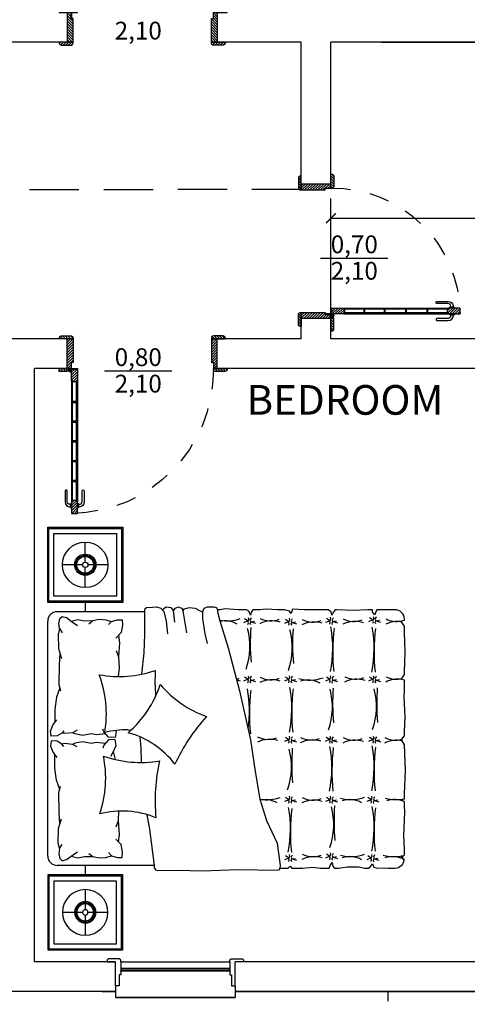
# Model space of a CAD drawing. Units: millimetres. Extents: x 147.9 to 219.2, y 2982.7 to 2998.7.
# Drawn here: x 189.6 to 191.8, y 2985.2 to 2990.2 of the extents above; entities that cross this region are included whole.
import ezdxf

# ---------------------------------------------------------------- set-up
doc = ezdxf.new("R2010")
doc.units = ezdxf.units.MM
doc.header["$LTSCALE"] = 0.5
doc.header["$PDMODE"] = 32
doc.linetypes.add('DASHED', pattern=[0.75, 0.5, -0.25])
doc.linetypes.add('DOT2', pattern=[0.125, 0, -0.125])
doc.layers.get('0').update_dxf_attribs({"color": 6})
for name, color, linetype in [('cota', 1, 'Continuous'), ('Esquadrias', 2, 'Continuous'), ('Lay-out', 1, 'Continuous'), ('Projeção', 30, 'DASHED'), ('Textos', 7, 'Continuous')]:
    doc.layers.add(name, color=color, linetype=linetype)
doc.styles.add('Arial', font='arial.ttf')
doc.styles.add('Romans', font='romans.shx')
doc.dimstyles.new('D50', dxfattribs={"dimtxt": 0.12, "dimasz": 0.1, "dimexe": 0.1, "dimexo": 0.1, "dimgap": 0.09, "dimtad": 1, "dimzin": 0, "dimdsep": 46, "dimtxsty": 'Romans', "dimblk": 'ARCHTICK', "dimcen": 0.09, "dimclre": 1, "dimclrt": 2, "dimadec": 0, "dimazin": 0, "dimtfac": 1, "dimtix": 1, "dimtofl": 0, "dimtmove": 0, "dimatfit": 3, "dimldrblk": 'ARCHTICK', "dimfxl": 0, "dimtolj": 1, "dimtzin": 0, "dimarcsym": 0})

# ---------------------------------------------------------------- blocks, each defined once
blk = doc.blocks.new('A$C21D279A7')
h = blk.add_hatch()
h.set_pattern_fill('ANSI31', color=8, scale=0.3, angle=90, style=0)
h.paths.add_polyline_path([(4.8, 74.81), (4.8, 74.31), (2.8, 74.31), (2.8, 74.81), (2.3, 74.81), (2.3, 80.81), (5.3, 80.81), (5.3, 74.81)])
h = blk.add_hatch()
h.set_pattern_fill('ANSI31', color=8, scale=0.3, angle=90, style=0)
h.paths.add_polyline_path([(4.8, 13.8), (4.8, 14.3), (2.8, 14.3), (2.8, 13.8), (2.3, 13.8), (2.3, 7.8), (5.3, 7.8), (5.3, 13.8)])
h = blk.add_hatch()
h.set_pattern_fill('ANSI31', color=8, scale=0.3, style=0)
edge = h.paths.add_edge_path()
edge.add_line((0.71, 7.5), (0.71, 8))
edge.add_arc((-0.29, 8), 1, 0.0115, 89.9902)
edge.add_line((-0.29, 9), (-4, 9))
edge.add_line((-4, 9), (-4, 7.5))
edge.add_line((-4, 7.5), (0.71, 7.5))
h = blk.add_hatch()
h.set_pattern_fill('ANSI31', color=8, scale=0.3, angle=90, style=0)
h.paths.add_polyline_path([(3, -7.5), (3, 4.5), (2, 4.5), (2, 7.5), (0, 7.5), (0, -7.5)])
h = blk.add_hatch()
h.set_pattern_fill('ANSI31', color=8, scale=0.3, angle=90, style=0)
h.paths.add_polyline_path([(73, -7.5), (73, 4.5), (74, 4.5), (74, 7.5), (76, 7.5), (76, -7.5)])
h = blk.add_hatch()
h.set_pattern_fill('ANSI31', color=8, scale=0.3, style=0)
edge = h.paths.add_edge_path()
edge.add_line((74, 7.5), (81, 7.5))
edge.add_line((81, 7.5), (81, 8))
edge.add_arc((80, 8), 1, 0.0195, 89.935)
edge.add_line((80, 9), (75, 9))
edge.add_arc((75, 8), 1, 90.0098, 179.9885)
edge.add_line((74, 8), (74, 7.5))
h = blk.add_hatch()
h.set_pattern_fill('ANSI31', color=8, scale=0.3, style=0)
edge = h.paths.add_edge_path()
edge.add_line((3, -7.5), (-4, -7.5))
edge.add_line((-4, -7.5), (-4, -8))
edge.add_arc((-3, -8), 1, 180.0179, 269.9746)
edge.add_line((-3, -9), (2, -9))
edge.add_arc((2, -8), 0.999, 270.026, 360.1061)
edge.add_line((3, -8), (3, -7.5))
h = blk.add_hatch()
h.set_pattern_fill('ANSI31', color=8, scale=0.3, style=0)
edge = h.paths.add_edge_path()
edge.add_line((73, -7.5), (80, -7.5))
edge.add_line((80, -7.5), (80, -8))
edge.add_arc((79, -8), 1, 270.0254, 359.9821, ccw=False)
edge.add_line((79, -9), (74, -9))
edge.add_arc((74, -8), 0.999, 179.8939, 269.974, ccw=False)
edge.add_line((73, -8), (73, -7.5))
for points in [[(4.8, 74.81), (4.8, 74.31), (2.8, 74.31), (2.8, 74.81), (2.3, 74.81), (2.3, 80.81), (5.3, 80.81), (5.3, 74.81), (4.8, 74.81)], [(2.3, 74.81), (2.8, 74.81), (2.8, 13.8), (2.3, 13.8)], [(5.3, 74.81), (4.8, 74.81), (4.8, 13.8), (5.3, 13.8)], [(4.8, 13.8), (4.8, 14.3), (2.8, 14.3), (2.8, 13.8), (2.3, 13.8), (2.3, 7.8), (5.3, 7.8), (5.3, 13.8), (4.8, 13.8)], [(3, -7.5), (3, 4.5), (2, 4.5), (2, 7.5), (0, 7.5), (0, -7.5)], [(73, -7.5), (73, 4.5), (74, 4.5), (74, 7.5), (76, 7.5), (76, -7.5)]]:
    blk.add_lwpolyline(points, close=True)
at = {"color": 30}
for points in [[(1.5, 77.61), (1.8, 77.61), (1.8, 76.19), (1.5, 76.19, 0.444341), (0, 74.9), (0, 69.3, -0.941879), (-1, 69.3), (-1, 74.9, -0.397084)], [(2.3, 78.11), (2.3, 75.69, -0.414214), (1.8, 76.19), (1.8, 77.61, -0.414343)], [(5.3, 78.11), (5.3, 75.69, 0.414214), (5.8, 76.19), (5.8, 77.61, 0.414343)], [(6.1, 77.61), (5.8, 77.61), (5.8, 76.19), (6.1, 76.19, -0.444341), (7.6, 74.9), (7.6, 69.3, 0.941879), (8.6, 69.3), (8.6, 74.9, 0.397084)]]:
    blk.add_lwpolyline(points, format="xyb", close=True, dxfattribs=at)
for points in [[(2.8, 64.62), (4.8, 64.62), (4.8, 64.12), (2.8, 64.12)], [(2.8, 54.62), (4.8, 54.62), (4.8, 54.12), (2.8, 54.12)], [(2.8, 44.62), (4.8, 44.62), (4.8, 44.12), (2.8, 44.12)], [(2.8, 34.62), (4.8, 34.62), (4.8, 34.12), (2.8, 34.12)], [(2.8, 24.62), (4.8, 24.62), (4.8, 24.12), (2.8, 24.12)]]:
    blk.add_lwpolyline(points, close=True, dxfattribs=at)
for points in [[(0.71, 7.5), (0.71, 8, 0.414105), (-0.29, 9), (-4, 9), (-4, 7.5)], [(74, 7.5), (81, 7.5), (81, 8, 0.413782), (80, 9), (75, 9, 0.414105), (74, 8)], [(3, -7.5), (-4, -7.5), (-4, -8, 0.413992), (-3, -9), (2, -9, 0.414623), (3, -8)], [(73, -7.5), (80, -7.5), (80, -8, -0.413992), (79, -9), (74, -9, -0.414623), (73, -8)]]:
    blk.add_lwpolyline(points, format="xyb", close=True)
for points in [[(2.3, 8.31), (2.3, 4.5), (2, 4.5), (2, 7.68)], [(2.3, 7.5), (5.3, 7.5), (5.3, 7.8), (2.3, 7.8)]]:
    blk.add_lwpolyline(points, dxfattribs=at)
for radius in [0.805, 0.372]:
    blk.add_circle((1.49, 8.31), radius, dxfattribs=at)
at = {"color": 30, "linetype": 'DOT2'}
blk.add_arc((1.49, 8.31), 72.51, 359.7589, 89.3637, dxfattribs=at)
blk = doc.blocks.new('A$C31A30891')
h = blk.add_hatch()
h.set_pattern_fill('ANSI31', color=8, scale=0.3, style=0)
h.paths.add_polyline_path([(5.3, 72.7, 0.011636), (2.3, 72.81), (2.3, 66.81), (2.8, 66.81), (2.8, 66.31), (4.8, 66.31), (4.8, 66.81), (5.3, 66.81)])
h = blk.add_hatch()
h.set_pattern_fill('ANSI31', color=8, scale=0.3, style=0)
h.paths.add_polyline_path([(5.3, 13.8), (4.8, 13.8), (4.8, 14.3), (2.8, 14.3), (2.8, 13.8), (2.3, 13.8), (2.3, 7.8), (5.3, 7.8)])
h = blk.add_hatch()
h.set_pattern_fill('ANSI31', color=8, scale=0.3, angle=90, style=0)
h.paths.add_polyline_path([(0.71, 7.5), (0.71, 8, 0.414105), (-0.29, 9), (-5.29, 9, 0.413782), (-6.29, 8), (-6.29, 7.5)])
h = blk.add_hatch()
h.set_pattern_fill('ANSI31', color=8, scale=0.3, style=0)
h.paths.add_polyline_path([(3, 4.5), (2, 4.5), (2, 7.5), (0, 7.5), (0, -7.5), (3, -7.5)])
h = blk.add_hatch()
h.set_pattern_fill('ANSI31', color=8, scale=0.3, style=0)
h.paths.add_polyline_path([(68, 7.5), (66, 7.5), (66, 4.5), (65, 4.5), (65, -7.5), (68, -7.5)])
h = blk.add_hatch()
h.set_pattern_fill('ANSI31', color=8, scale=0.3, angle=90, style=0)
h.paths.add_polyline_path([(72, 9), (67, 9, 0.414105), (66, 8), (66, 7.5), (68, 7.5), (73, 7.5), (73, 8, 0.413782)])
h = blk.add_hatch()
h.set_pattern_fill('ANSI31', color=8, scale=0.3, angle=90, style=0)
h.paths.add_polyline_path([(2, -9, 0.413539), (3, -8), (3, -7.5), (-4, -7.5), (-4, -8, 0.413992), (-3, -9)])
h = blk.add_hatch()
h.set_pattern_fill('ANSI31', color=8, scale=0.3, angle=90, style=0)
h.paths.add_polyline_path([(65, -7.5), (65, -8, 0.413539), (66, -9), (71, -9, 0.413992), (72, -8), (72, -7.5)])
at = {"color": 30}
for points in [[(2.3, 69.98), (2.3, 67.56, -0.414214), (1.8, 68.06), (1.8, 69.48, -0.414343)], [(5.3, 69.98), (5.3, 67.56, 0.414214), (5.8, 68.06), (5.8, 69.48, 0.414343)], [(1.5, 69.48), (1.8, 69.48), (1.8, 68.06), (1.5, 68.06, 0.444341), (0, 66.77), (0, 61.16, -0.941879), (-1, 61.16), (-1, 66.77, -0.397084)], [(6.1, 69.48), (5.8, 69.48), (5.8, 68.06), (6.1, 68.06, -0.444341), (7.6, 66.77), (7.6, 61.16, 0.941879), (8.6, 61.16), (8.6, 66.77, 0.397084)]]:
    blk.add_lwpolyline(points, format="xyb", close=True, dxfattribs=at)
for points in [[(4.8, 66.81), (4.8, 66.31), (2.8, 66.31), (2.8, 66.81), (2.3, 66.81), (2.3, 72.81), (5.3, 72.81), (5.3, 66.81), (4.8, 66.81)], [(2.3, 66.81), (2.8, 66.81), (2.8, 13.8), (2.3, 13.8)], [(5.3, 66.81), (4.8, 66.81), (4.8, 13.8), (5.3, 13.8)], [(4.8, 13.8), (4.8, 14.3), (2.8, 14.3), (2.8, 13.8), (2.3, 13.8), (2.3, 7.8), (5.3, 7.8), (5.3, 13.8), (4.8, 13.8)], [(3, -7.5), (3, 4.5), (2, 4.5), (2, 7.5), (0, 7.5), (0, -7.5)], [(65, -7.5), (65, 4.5), (66, 4.5), (66, 7.5), (68, 7.5), (68, -7.5)]]:
    blk.add_lwpolyline(points, close=True)
for points in [[(2.8, 56.46), (4.8, 56.46), (4.8, 55.96), (2.8, 55.96)], [(2.8, 45.69), (4.8, 45.69), (4.8, 45.19), (2.8, 45.19)], [(2.8, 34.92), (4.8, 34.92), (4.8, 34.42), (2.8, 34.42)], [(2.8, 24.65), (4.8, 24.65), (4.8, 24.15), (2.8, 24.15)]]:
    blk.add_lwpolyline(points, close=True, dxfattribs=at)
for points in [[(0.71, 7.5), (-6.29, 7.5), (-6.29, 8, -0.413782), (-5.29, 9), (-0.29, 9, -0.414105), (0.71, 8)], [(66, 7.5), (73, 7.5), (73, 8, 0.413782), (72, 9), (67, 9, 0.414105), (66, 8)], [(3, -7.5), (-4, -7.5), (-4, -8, 0.413992), (-3, -9), (2, -9, 0.414623), (3, -8)], [(65, -7.5), (72, -7.5), (72, -8, -0.413992), (71, -9), (66, -9, -0.414623), (65, -8)]]:
    blk.add_lwpolyline(points, format="xyb", close=True)
for points in [[(2.3, 8.31), (2.3, 4.5), (2, 4.5), (2, 7.68)], [(2.3, 7.5), (5.3, 7.5), (5.3, 7.8), (2.3, 7.8)]]:
    blk.add_lwpolyline(points, dxfattribs=at)
for radius in [0.805, 0.372]:
    blk.add_circle((1.49, 8.31), radius, dxfattribs=at)
at = {"color": 30, "linetype": 'DOT2'}
blk.add_arc((1.49, 8.31), 64.51, 359.2848, 89.2847, dxfattribs=at)
blk = doc.blocks.new('A$C55AE7515')
for p, q in [((20, 45.68), (20, 52.12)), ((20, 41.41), (20, 44.48)), ((7.88, 40), (14.32, 40)), ((15.52, 40), (18.59, 40)), ((20, 35.52), (20, 38.59)), ((21.41, 40), (24.48, 40)), ((25.68, 40), (32.12, 40)), ((20, 27.88), (20, 34.32))]:
    blk.add_line(p, q)
blk.add_lwpolyline([(40, 60), (40, 20), (0, 20), (0, 60)], close=True)
at = {"color": 30}
for points in [[(39.33, 59.33), (39.33, 20.67), (0.67, 20.67), (0.67, 59.33)], [(36.67, 56.67), (36.67, 23.33), (3.33, 23.33), (3.33, 56.67)]]:
    blk.add_lwpolyline(points, close=True, dxfattribs=at)
for radius in [12.12, 5.68, 5.08, 4.48, 1.41]:
    blk.add_circle((20, 40), radius)
blk = doc.blocks.new('_ArchTick')
at = {"color": 0, "linetype": 'ByBlock', "const_width": 0.15}
blk.add_lwpolyline([(-0.5, -0.5), (0.5, 0.5)], dxfattribs=at)
blk = doc.blocks.new('*D85')
at = {"layer": 'cota', "color": 1, "ltscale": 0.01, "transparency": 16777216}
for p, q in [((191.1421, 2988.693), (191.1421, 2989.3028)), ((194.7421, 2988.903), (194.7421, 2989.3028))]:
    blk.add_line(p, q, dxfattribs=at)
at = {"layer": 'cota', "color": 0, "ltscale": 0.01, "transparency": 16777216}
blk.add_line((191.1421, 2989.2028), (194.7421, 2989.2028), dxfattribs=at)
at = {"layer": 'Defpoints', "color": 0, "ltscale": 0.01, "transparency": 16777216}
for p in [(194.7421, 2989.2028), (194.7421, 2988.803), (191.1421, 2988.593)]:
    blk.add_point(p, dxfattribs=at)
at = {"layer": 'cota', "color": 0, "ltscale": 0.01, "transparency": 16777216, "xscale": 0.05, "yscale": 0.05, "zscale": 0.05, "rotation": 180}
blk.add_blockref('_ArchTick', (191.1421, 2989.2028), dxfattribs=at)
at = {"layer": 'cota', "color": 0, "ltscale": 0.01, "transparency": 16777216, "xscale": 0.05, "yscale": 0.05, "zscale": 0.05}
blk.add_blockref('_ArchTick', (194.7421, 2989.2028), dxfattribs=at)
at = {"layer": 'cota', "color": 2, "ltscale": 0.01, "transparency": 16777216, "insert": (192.9421, 2989.3328), "char_height": 0.08, "attachment_point": 5, "style": 'Romans'}
blk.add_mtext('\\A1;3.60', dxfattribs=at)

msp = doc.modelspace()

# ---------------------------------------------------------------- linework, layer by layer
for p, q in [((189.837, 2990.093), (189.4921, 2990.093)), ((190.9921, 2990.093), (190.537, 2990.093)), ((190.9921, 2989.3456), (190.9921, 2990.093)), ((194.7421, 2990.093), (191.1421, 2990.093)), ((191.1421, 2989.3556), (191.1421, 2990.093)), ((191.3981, 2990.093), (194.7421, 2990.093)), ((190.9921, 2988.593), (190.9921, 2988.7256)), ((191.1421, 2988.593), (191.1421, 2988.7486)), ((189.837, 2988.593), (189.4921, 2988.593)), ((190.9921, 2988.593), (190.537, 2988.593)), ((194.1006, 2988.593), (191.1421, 2988.593)), ((189.6421, 2985.443), (189.6421, 2988.443)), ((189.827, 2988.443), (189.6421, 2988.443)), ((193.9421, 2988.443), (190.547, 2988.443)), ((190.0511, 2985.443), (189.6421, 2985.443)), ((193.3421, 2985.443), (190.6581, 2985.443)), ((190.0511, 2985.322), (190.0511, 2985.293)), ((190.6581, 2985.322), (190.6581, 2985.293)), ((190.0511, 2985.293), (189.4921, 2985.293)), ((189.984, 2985.293), (190.0511, 2985.293)), ((190.0511, 2985.293), (190.0511, 2985.263)), ((192.0558, 2985.293), (190.6581, 2985.293)), ((190.6581, 2985.293), (190.6581, 2985.263)), ((190.6581, 2985.293), (192.0558, 2985.293)), ((190.6581, 2985.263), (190.0511, 2985.263))]:
    msp.add_line(p, q)
at = {"color": 30}
for p, q in [((190.0791, 2985.443), (190.6301, 2985.443)), ((190.0791, 2985.443), (190.6301, 2985.443)), ((190.0511, 2985.263), (190.6581, 2985.263))]:
    msp.add_line(p, q, dxfattribs=at)
at = {"color": 8}
for p, q in [((190.0791, 2985.4096), (190.0791, 2985.4067)), ((190.6301, 2985.4096), (190.0791, 2985.4096)), ((190.0791, 2985.4067), (190.6301, 2985.4067)), ((190.0791, 2985.3983), (190.6301, 2985.3983)), ((190.0791, 2985.3954), (190.0791, 2985.3983)), ((190.6301, 2985.3954), (190.0791, 2985.3954)), ((190.6301, 2985.4096), (190.6301, 2985.4067)), ((190.6301, 2985.3954), (190.6301, 2985.3983))]:
    msp.add_line(p, q, dxfattribs=at)
for points in [[(190.0791, 2985.443), (190.0791, 2985.448, 0.413539), (190.0692, 2985.458), (190.0192, 2985.458, 0.413992), (190.0092, 2985.448), (190.0092, 2985.443), (190.0511, 2985.443)], [(190.6301, 2985.443), (190.6301, 2985.448, -0.413539), (190.6401, 2985.458), (190.6901, 2985.458, -0.413992), (190.7001, 2985.448), (190.7001, 2985.443), (190.6581, 2985.443)]]:
    msp.add_lwpolyline(points, format="xyb")
for points in [[(190.0791, 2985.443), (190.0791, 2985.3775), (190.0711, 2985.3775), (190.0711, 2985.322), (190.0511, 2985.322), (190.0511, 2985.443)], [(190.6301, 2985.443), (190.6301, 2985.3775), (190.6381, 2985.3775), (190.6381, 2985.322), (190.6581, 2985.322), (190.6581, 2985.443)]]:
    msp.add_lwpolyline(points)
at = {"layer": 'Lay-out'}
for p, q in [((190.2003, 2987.2127), (189.7563, 2987.2127)), ((189.8983, 2987.2602), (189.8983, 2987.2127)), ((190.2003, 2987.2127), (190.2003, 2987.2232)), ((190.2821, 2987.2302), (190.2963, 2987.2138)), ((190.2963, 2987.2138), (190.309, 2987.1653)), ((190.3459, 2987.2173), (190.354, 2987.2312)), ((190.3529, 2987.1606), (190.3459, 2987.2173)), ((190.354, 2987.2312), (190.3702, 2987.2381)), ((190.3702, 2987.2381), (190.3899, 2987.2289)), ((190.3899, 2987.2289), (190.3945, 2987.208)), ((190.4928, 2987.2126), (190.4915, 2987.1786)), ((190.4994, 2987.2296), (190.4928, 2987.2126)), ((190.5152, 2987.236), (190.4994, 2987.2296)), ((189.7088, 2985.9777), (189.7088, 2987.1652)), ((190.309, 2987.1653), (190.3159, 2987.1017)), ((190.3945, 2987.208), (190.4106, 2987.1063)), ((190.4915, 2987.1786), (190.5046, 2987.1013)), ((190.5046, 2987.1013), (190.5151, 2987.0529)), ((190.116, 2986.6153), (190.1311, 2986.6145)), ((190.1815, 2986.5254), (190.1771, 2986.5796)), ((190.1835, 2986.4507), (190.1815, 2986.5254)), ((190.2486, 2985.9302), (189.7563, 2985.9302)), ((189.8983, 2985.9302), (189.8983, 2985.8827)), ((190.2486, 2985.9168), (190.2486, 2985.9302))]:
    msp.add_line(p, q, dxfattribs=at)
for points in [[(190.1858, 2986.8969), (190.1975, 2987.0053), (190.2003, 2987.1002), (190.2003, 2987.2127)], [(190.2003, 2987.2232), (190.2021, 2987.2287), (190.2083, 2987.2349), (190.2392, 2987.2366), (190.2587, 2987.2378)], [(190.2587, 2987.2378), (190.2821, 2987.2302)], [(190.291, 2987.2199), (190.2963, 2987.23), (190.3078, 2987.2381), (190.3321, 2987.2346), (190.3459, 2987.2173)], [(190.3925, 2987.2169), (190.4013, 2987.227), (190.4248, 2987.2335), (190.4549, 2987.2309), (190.4772, 2987.2191), (190.4928, 2987.2126)], [(190.5677, 2987.2232), (190.5666, 2987.2292), (190.5616, 2987.2328), (190.5512, 2987.2364), (190.5152, 2987.236)], [(189.7689, 2987.1281), (189.7653, 2987.1542), (189.7702, 2987.1782), (189.7813, 2987.1896), (189.8034, 2987.1831), (189.8283, 2987.166), (189.8598, 2987.1433)], [(189.8283, 2987.166), (189.8617, 2987.1744), (189.8958, 2987.1671), (189.9374, 2987.168)], [(189.9174, 2987.1519), (189.9374, 2987.168), (189.9689, 2987.1748), (190.0034, 2987.1727), (190.0323, 2987.164)], [(190.0157, 2987.1477), (190.0323, 2987.164), (190.0622, 2987.1726), (190.0864, 2987.1728), (190.0882, 2987.145), (190.0807, 2987.1074), (190.0531, 2987.0796)], [(190.7234, 2987.1841), (190.7262, 2987.1743), (190.7215, 2987.1668), (190.6998, 2987.1573)], [(190.7223, 2987.1492), (190.7245, 2987.1573), (190.7209, 2987.1672), (190.7047, 2987.1774)], [(190.7364, 2987.1471), (190.7333, 2987.1549), (190.7368, 2987.1623), (190.7561, 2987.1654)], [(190.7392, 2987.1817), (190.7336, 2987.1707), (190.7368, 2987.1623), (190.7611, 2987.1556)], [(190.9304, 2987.1802), (190.9332, 2987.1703), (190.9285, 2987.1629), (190.9068, 2987.1534)], [(190.9293, 2987.1453), (190.9314, 2987.1534), (190.9279, 2987.1632), (190.9117, 2987.1735)], [(190.9462, 2987.1777), (190.9406, 2987.1668), (190.9437, 2987.1583), (190.968, 2987.1516)], [(191.1378, 2987.1848), (191.1406, 2987.1749), (191.1359, 2987.1675), (191.1142, 2987.158)], [(191.1367, 2987.1499), (191.1388, 2987.158), (191.1353, 2987.1679), (191.1191, 2987.1781)], [(191.1508, 2987.1478), (191.1476, 2987.1555), (191.1512, 2987.1629), (191.1705, 2987.1661)], [(191.1536, 2987.1823), (191.148, 2987.1714), (191.1512, 2987.1629), (191.1755, 2987.1562)], [(191.3556, 2987.1892), (191.3584, 2987.1793), (191.3537, 2987.1719), (191.332, 2987.1624)], [(191.3545, 2987.1543), (191.3567, 2987.1624), (191.3531, 2987.1723), (191.3369, 2987.1825)], [(191.3686, 2987.1522), (191.3655, 2987.16), (191.369, 2987.1674), (191.3883, 2987.1705)], [(191.3714, 2987.1867), (191.3658, 2987.1758), (191.369, 2987.1674), (191.3933, 2987.1607)], [(189.7689, 2987.1281), (189.7619, 2987.0973), (189.7627, 2987.0263), (189.7788, 2986.9769)], [(189.7689, 2987.1281), (189.7814, 2987.1065)], [(190.9434, 2987.1432), (190.9402, 2987.1509), (190.9437, 2987.1583), (190.9631, 2987.1615)], [(190.067, 2987.0936), (190.0724, 2987.056), (190.0664, 2986.9854)], [(190.0545, 2987.0172), (190.0664, 2986.9854), (190.07, 2986.9297), (190.0662, 2986.8851)], [(189.7707, 2987.0018), (189.7664, 2986.9447), (189.7655, 2986.8444), (189.774, 2986.8127)], [(190.7234, 2986.8889), (190.7262, 2986.879), (190.7215, 2986.8716), (190.6998, 2986.8621)], [(190.7223, 2986.854), (190.7245, 2986.8621), (190.7209, 2986.8719), (190.7047, 2986.8822)], [(190.7364, 2986.8519), (190.7333, 2986.8596), (190.7368, 2986.867), (190.7561, 2986.8702)], [(190.7392, 2986.8864), (190.7336, 2986.8755), (190.7368, 2986.867), (190.7611, 2986.8603)], [(190.9304, 2986.8889), (190.9332, 2986.879), (190.9285, 2986.8716), (190.9068, 2986.8621)], [(190.9293, 2986.854), (190.9314, 2986.8621), (190.9279, 2986.8719), (190.9117, 2986.8822)], [(190.9434, 2986.8519), (190.9402, 2986.8596), (190.9437, 2986.867), (190.9631, 2986.8702)], [(190.9462, 2986.8864), (190.9406, 2986.8755), (190.9437, 2986.867), (190.968, 2986.8603)], [(191.1378, 2986.8889), (191.1406, 2986.879), (191.1359, 2986.8716), (191.1142, 2986.8621)], [(191.1367, 2986.854), (191.1388, 2986.8621), (191.1353, 2986.8719), (191.1191, 2986.8822)], [(191.1508, 2986.8519), (191.1476, 2986.8596), (191.1512, 2986.867), (191.1705, 2986.8702)], [(191.1536, 2986.8864), (191.148, 2986.8755), (191.1512, 2986.867), (191.1755, 2986.8603)], [(191.3556, 2986.8889), (191.3584, 2986.879), (191.3537, 2986.8716), (191.332, 2986.8621)], [(191.3545, 2986.854), (191.3567, 2986.8621), (191.3531, 2986.8719), (191.3369, 2986.8822)], [(191.3686, 2986.8519), (191.3655, 2986.8596), (191.369, 2986.867), (191.3883, 2986.8702)], [(191.3714, 2986.8864), (191.3658, 2986.8755), (191.369, 2986.867), (191.3933, 2986.8603)], [(189.7698, 2986.8285), (189.753, 2986.7811), (189.7442, 2986.721), (189.7458, 2986.6549)], [(189.7911, 2986.6108), (189.7801, 2986.5994), (189.7567, 2986.5852), (189.7272, 2986.5835), (189.7236, 2986.6097), (189.7359, 2986.6419), (189.7547, 2986.6667)], [(190.053, 2986.6126), (190.0556, 2986.6069), (190.0502, 2986.5761), (190.0158, 2986.5781), (189.9932, 2986.6055), (189.9871, 2986.6197)], [(189.8588, 2986.6136), (189.8338, 2986.6013), (189.7955, 2986.5967), (189.7801, 2986.5994)], [(189.9307, 2986.5959), (189.8849, 2986.5878), (189.8473, 2986.5953), (189.8338, 2986.6013)], [(190.0011, 2986.5959), (189.9542, 2986.5905), (189.9307, 2986.5959)], [(190.0277, 2986.4824), (190.0418, 2986.5058), (190.0556, 2986.5361), (190.0502, 2986.5669), (190.0158, 2986.5648), (189.9932, 2986.5375), (189.9871, 2986.5232)], [(190.9304, 2986.5835), (190.9332, 2986.5737), (190.9285, 2986.5663), (190.9068, 2986.5568)], [(190.9293, 2986.5487), (190.9314, 2986.5568), (190.9279, 2986.5666), (190.9117, 2986.5768)], [(190.9462, 2986.5811), (190.9406, 2986.5702), (190.9437, 2986.5617), (190.968, 2986.555)], [(191.1368, 2986.5835), (191.1396, 2986.5737), (191.1349, 2986.5663), (191.1132, 2986.5568)], [(191.1357, 2986.5487), (191.1378, 2986.5568), (191.1343, 2986.5666), (191.1181, 2986.5768)], [(191.1526, 2986.5811), (191.147, 2986.5702), (191.1501, 2986.5617), (191.1744, 2986.555)], [(191.3564, 2986.5835), (191.3592, 2986.5737), (191.3545, 2986.5663), (191.3328, 2986.5568)], [(191.3554, 2986.5487), (191.3575, 2986.5568), (191.354, 2986.5666), (191.3378, 2986.5768)], [(191.3723, 2986.5811), (191.3666, 2986.5702), (191.3698, 2986.5617), (191.3941, 2986.555)], [(189.7911, 2986.5321), (189.7801, 2986.5436), (189.7567, 2986.5577), (189.7272, 2986.5594), (189.7236, 2986.5332), (189.7359, 2986.5011), (189.7547, 2986.4762)], [(189.8588, 2986.5293), (189.8338, 2986.5416), (189.7955, 2986.5462), (189.7801, 2986.5436)], [(189.9307, 2986.547), (189.8849, 2986.5551), (189.8473, 2986.5477), (189.8338, 2986.5416)], [(190.0011, 2986.5471), (189.9542, 2986.5524), (189.9307, 2986.547)], [(190.9434, 2986.5465), (190.9402, 2986.5543), (190.9437, 2986.5617), (190.9631, 2986.5649)], [(191.1498, 2986.5465), (191.1466, 2986.5543), (191.1501, 2986.5617), (191.1695, 2986.5649)], [(191.3694, 2986.5465), (191.3663, 2986.5543), (191.3698, 2986.5617), (191.3892, 2986.5649)], [(189.7698, 2986.3144), (189.753, 2986.3619), (189.7442, 2986.4219), (189.7458, 2986.4881)], [(190.0526, 2986.465), (190.0418, 2986.5058)], [(189.7707, 2986.1412), (189.7664, 2986.1982), (189.7655, 2986.2986), (189.774, 2986.3303)], [(190.9304, 2986.2796), (190.9332, 2986.2698), (190.9285, 2986.2624), (190.9068, 2986.2529)], [(190.9293, 2986.2448), (190.9314, 2986.2529), (190.9279, 2986.2627), (190.9117, 2986.273)], [(190.9462, 2986.2772), (190.9406, 2986.2663), (190.9437, 2986.2578), (190.968, 2986.2511)], [(191.1378, 2986.2796), (191.1406, 2986.2698), (191.1359, 2986.2624), (191.1142, 2986.2529)], [(191.1367, 2986.2448), (191.1388, 2986.2529), (191.1353, 2986.2627), (191.1191, 2986.273)], [(191.1536, 2986.2772), (191.148, 2986.2663), (191.1512, 2986.2578), (191.1755, 2986.2511)], [(191.3468, 2986.2796), (191.3496, 2986.2698), (191.3449, 2986.2624), (191.3232, 2986.2529)], [(191.3457, 2986.2448), (191.3478, 2986.2529), (191.3443, 2986.2627), (191.3281, 2986.273)], [(191.3626, 2986.2772), (191.357, 2986.2663), (191.3602, 2986.2578), (191.3845, 2986.2511)], [(190.9434, 2986.2426), (190.9402, 2986.2504), (190.9437, 2986.2578), (190.9631, 2986.261)], [(191.1508, 2986.2426), (191.1476, 2986.2504), (191.1512, 2986.2578), (191.1705, 2986.261)], [(191.3598, 2986.2426), (191.3566, 2986.2504), (191.3602, 2986.2578), (191.3795, 2986.261)], [(190.0545, 2986.1257), (190.0664, 2986.1576), (190.0694, 2986.2048)], [(190.2486, 2985.9302), (190.2263, 2986.1128), (190.2126, 2986.1867)], [(189.7689, 2986.0149), (189.7619, 2986.0456), (189.7627, 2986.1167), (189.7788, 2986.1661)], [(190.067, 2986.0494), (190.0724, 2986.087), (190.0664, 2986.1576)], [(189.7689, 2986.0149), (189.7814, 2986.0364)], [(190.0157, 2985.9952), (190.0323, 2985.9789), (190.0622, 2985.9704), (190.0864, 2985.9701), (190.0882, 2985.9979), (190.0807, 2986.0355), (190.0531, 2986.0633)], [(189.7689, 2986.0149), (189.7653, 2985.9887), (189.7702, 2985.9648), (189.7813, 2985.9533), (189.8034, 2985.9599), (189.8283, 2985.9769), (189.8598, 2985.9996)], [(189.8283, 2985.9769), (189.8617, 2985.9686), (189.8958, 2985.9758), (189.9374, 2985.9749)], [(189.9174, 2985.991), (189.9374, 2985.9749), (189.9689, 2985.9682), (190.0034, 2985.9703), (190.0323, 2985.9789)], [(190.9304, 2985.9845), (190.9332, 2985.9746), (190.9285, 2985.9672), (190.9068, 2985.9577)], [(190.9293, 2985.9496), (190.9314, 2985.9577), (190.9279, 2985.9676), (190.9117, 2985.9778)], [(190.9462, 2985.982), (190.9406, 2985.9711), (190.9437, 2985.9627), (190.968, 2985.956)], [(191.1378, 2985.9936), (191.1406, 2985.9837), (191.1359, 2985.9763), (191.1142, 2985.9668)], [(191.1367, 2985.9587), (191.1388, 2985.9668), (191.1353, 2985.9767), (191.1191, 2985.9869)], [(191.1508, 2985.9566), (191.1476, 2985.9643), (191.1512, 2985.9717), (191.1705, 2985.9749)], [(191.1536, 2985.9911), (191.148, 2985.9802), (191.1512, 2985.9717), (191.1755, 2985.965)], [(191.3468, 2985.9852), (191.3496, 2985.9754), (191.3449, 2985.968), (191.3232, 2985.9585)], [(191.3457, 2985.9504), (191.3478, 2985.9585), (191.3443, 2985.9683), (191.3281, 2985.9786)], [(191.3626, 2985.9828), (191.357, 2985.9719), (191.3602, 2985.9634), (191.3845, 2985.9567)], [(190.9434, 2985.9475), (190.9402, 2985.9553), (190.9437, 2985.9627), (190.9631, 2985.9658)], [(191.3598, 2985.9482), (191.3566, 2985.956), (191.3602, 2985.9634), (191.3795, 2985.9666)], [(190.2486, 2985.9168), (190.2548, 2985.9075), (190.2664, 2985.9049), (190.3674, 2985.9062), (190.4929, 2985.9023), (190.6716, 2985.9088), (190.8709, 2985.9062), (190.8838, 2985.9088), (190.8838, 2985.9168)]]:
    msp.add_lwpolyline(points, dxfattribs=at)
msp.add_lwpolyline([(190.8838, 2985.9168), (190.9254, 2985.9168), (190.9357, 2985.9269), (190.9449, 2985.9168), (190.9976, 2985.9168), (191.0509, 2985.9213), (191.0892, 2985.9168), (191.1337, 2985.9168), (191.1384, 2985.9297), (191.1481, 2985.9449), (191.1509, 2985.9269), (191.16, 2985.9168), (191.1809, 2985.9168), (191.2259, 2985.9227), (191.2855, 2985.9227), (191.3127, 2985.9168), (191.3322, 2985.9168), (191.3425, 2985.9241), (191.3522, 2985.938), (191.3591, 2985.9213), (191.3717, 2985.9174), (191.4341, 2985.9158), (191.4663, 2985.9168, 0.381281), (191.5134, 2985.9589), (191.5044, 2985.9693), (191.4966, 2985.9721), (191.5056, 2985.9755), (191.5138, 2985.9828), (191.5138, 2986.0156), (191.5107, 2986.0813), (191.5162, 2986.198), (191.5138, 2986.2323), (191.5138, 2986.2525), (191.4925, 2986.2619), (191.5138, 2986.2671), (191.5138, 2986.2929), (191.519, 2986.4105), (191.5138, 2986.5402), (191.5024, 2986.5607), (191.5003, 2986.5678), (191.5138, 2986.5847), (191.5138, 2986.6055), (191.5176, 2986.6814), (191.5121, 2986.7801), (191.5138, 2986.8194), (191.5138, 2986.867), (191.5016, 2986.8703), (191.5005, 2986.8748), (191.5138, 2986.8959), (191.5138, 2986.9084), (191.5175, 2987.0088), (191.5138, 2987.1098), (191.5138, 2987.1404), (191.4969, 2987.163), (191.4963, 2987.166), (191.5138, 2987.1711), (191.5138, 2987.1757, 0.414214), (191.4663, 2987.2232), (191.3739, 2987.2232), (191.3676, 2987.2074), (191.3634, 2987.1977), (191.3523, 2987.2102), (191.3517, 2987.2232), (191.3281, 2987.2232), (191.2565, 2987.2199), (191.1726, 2987.2232), (191.1629, 2987.2232), (191.1538, 2987.2088), (191.1469, 2987.1963), (191.1427, 2987.213), (191.1288, 2987.2232), (191.1101, 2987.2232), (191.0081, 2987.2227), (190.9484, 2987.2255), (190.9442, 2987.2158), (190.9414, 2987.2033), (190.9317, 2987.2158), (190.9074, 2987.2232), (190.8725, 2987.2232), (190.8142, 2987.2256), (190.7823, 2987.2232), (190.7462, 2987.2232), (190.7392, 2987.209), (190.7351, 2987.1964), (190.7267, 2987.2159), (190.7143, 2987.2232), (190.674, 2987.2232), (190.6046, 2987.227), (190.5824, 2987.2232), (190.5677, 2987.2232), (190.5677, 2987.2127), (190.5795, 2987.1672), (190.6214, 2987.0304), (190.6799, 2986.8128), (190.7357, 2986.5644), (190.758, 2986.4053), (190.7831, 2986.2658), (190.8166, 2986.1569), (190.8695, 2986.0425), (190.8853, 2985.9302), (190.8838, 2985.9168)], format="xyb", close=True, dxfattribs=at)
for centre, radius, start, end in [((189.7563, 2987.1652), 0.0475, 90, 180), ((190.6152, 2987.3661), 0.1997, 259.5069, 289.7293), ((190.6076, 2987.0467), 0.12, 60.0061, 102.9891), ((190.8441, 2987.0268), 0.14, 72.6443, 116.1603), ((190.837, 2987.2824), 0.1158, 242.7511, 291.5194), ((191.0494, 2987.2766), 0.1158, 242.7511, 291.5194), ((191.2643, 2987.0239), 0.14, 72.6443, 116.1603), ((191.2572, 2987.2796), 0.1158, 242.7511, 291.5194), ((191.4809, 2987.0239), 0.14, 83.4506, 116.1603), ((191.4738, 2987.2796), 0.1158, 242.7511, 281.1853), ((190.388, 2987.0384), 0.3444, 340.4133, 15.151), ((191.854, 2987.0557), 1.1203, 176.0351, 185.0058), ((190.6021, 2987.0309), 0.3444, 340.4133, 15.151), ((192.0681, 2987.0482), 1.1203, 176.0351, 185.0058), ((191.0565, 2987.021), 0.14, 72.6443, 116.1603), ((190.5636, 2987.0286), 0.5877, 348.3524, 10.5874), ((192.1829, 2987.0103), 1.0318, 173.3254, 185.5842), ((190.7732, 2987.0267), 0.5877, 348.3524, 10.5874), ((192.3924, 2987.0085), 1.0318, 173.3254, 185.5842), ((190.072, 2987.4396), 0.5545, 259.3472, 289.0941), ((191.1685, 2986.8601), 0.9168, 176.5284, 184.689), ((189.4529, 2986.698), 0.5528, 350.0746, 20.841), ((190.6355, 2986.9843), 0.1158, 284.2398, 291.5194), ((190.6426, 2986.7286), 0.14, 72.6443, 80.615), ((190.8441, 2986.7286), 0.14, 72.6443, 116.1603), ((190.837, 2986.9843), 0.1158, 242.7511, 291.5194), ((191.0346, 2987.0672), 0.1997, 253.9853, 289.7293), ((191.027, 2986.7478), 0.12, 60.0061, 108.9919), ((191.2729, 2986.7319), 0.14, 72.6443, 116.1603), ((191.2658, 2986.9875), 0.1158, 242.7511, 291.5194), ((191.4809, 2986.7319), 0.14, 81.4985, 116.1603), ((191.4738, 2986.9875), 0.1158, 242.7511, 283.3336), ((189.7536, 2987.0184), 0.5528, 310.9956, 341.762), ((190.7017, 2987.2038), 0.5545, 220.2682, 250.0151), ((190.142, 2986.7146), 0.5877, 351.0364, 10.5874), ((191.7613, 2986.6963), 1.0318, 173.3254, 185.5842), ((190.3563, 2986.722), 0.5877, 348.3524, 10.5874), ((191.9756, 2986.7037), 1.0318, 173.3254, 185.5842), ((190.805, 2986.7309), 0.3444, 340.4133, 15.151), ((192.271, 2986.7482), 1.1203, 176.0351, 185.0058), ((191.0282, 2986.7329), 0.3444, 340.4133, 15.151), ((192.4941, 2986.7503), 1.1203, 176.0351, 185.0058), ((191.1876, 2986.0627), 0.9168, 137.4494, 155.5579), ((190.1037, 2986.166), 0.4494, 88.4232, 103.6724), ((189.9968, 2986.1679), 0.4494, 37.5937, 74.5934), ((190.8314, 2986.4277), 0.14, 72.6443, 116.1603), ((190.8243, 2986.6833), 0.1158, 242.7511, 291.5194), ((191.0414, 2986.6801), 0.1158, 242.7511, 291.5194), ((191.2572, 2986.6791), 0.1158, 242.7511, 291.5194), ((191.4682, 2986.6791), 0.1158, 242.7511, 286.1313), ((190.598, 2986.4281), 0.3444, 340.4133, 15.151), ((192.064, 2986.4455), 1.1203, 176.0351, 185.0058), ((191.0485, 2986.4245), 0.14, 72.6443, 116.1603), ((190.5595, 2986.4242), 0.5877, 348.3524, 10.5874), ((192.1788, 2986.406), 1.0318, 173.3254, 185.5842), ((191.2643, 2986.4234), 0.14, 72.6443, 116.1603), ((190.7732, 2986.4265), 0.5877, 348.3524, 10.5874), ((192.3924, 2986.4082), 1.0318, 173.3254, 185.5842), ((191.4752, 2986.4234), 0.14, 78.8205, 116.1603), ((189.4495, 2986.3706), 0.5528, 340.9956, 11.762), ((190.1778, 2987.0052), 0.5545, 250.2682, 280.0151), ((191.1692, 2986.2599), 0.9168, 167.4494, 185.5579), ((190.8182, 2986.462), 0.1997, 259.9188, 289.7293), ((191.0494, 2986.3758), 0.1158, 242.7511, 291.5194), ((191.2451, 2986.4624), 0.1997, 253.9853, 289.7293), ((191.4723, 2986.4624), 0.1997, 253.9853, 281.9955), ((190.8106, 2986.1425), 0.12, 60.0061, 102.3194), ((190.3496, 2986.1155), 0.5877, 348.3524, 10.5874), ((191.9689, 2986.0972), 1.0318, 173.3254, 185.5842), ((191.0565, 2986.1202), 0.14, 72.6443, 116.1603), ((190.8119, 2986.1366), 0.3444, 340.4133, 15.151), ((192.2779, 2986.154), 1.1203, 176.0351, 185.0058), ((191.2375, 2986.143), 0.12, 60.0061, 108.9919), ((190.7732, 2986.1201), 0.5877, 348.3524, 10.5874), ((192.3924, 2986.1018), 1.0318, 173.3254, 185.5842), ((191.4646, 2986.143), 0.12, 65.8404, 108.9919), ((190.0854, 2985.7556), 0.4494, 67.5937, 104.5934), ((189.7563, 2985.9777), 0.0475, 180, 270), ((191.0565, 2985.8346), 0.14, 72.6443, 116.1603), ((191.0494, 2986.0902), 0.1158, 242.7511, 291.5194), ((191.2451, 2986.1742), 0.1997, 253.9853, 289.7293), ((191.2375, 2985.8548), 0.12, 60.0061, 108.9919), ((191.4614, 2986.1742), 0.1997, 253.9853, 284.5806), ((191.4538, 2985.8548), 0.12, 60.2048, 108.9919)]:
    msp.add_arc(centre, radius, start, end, dxfattribs=at)
at = {"layer": 'Projeção'}
for p, q in [((190.9921, 2989.348), (186.7686, 2989.343)), ((191.4316, 2984.493), (191.4316, 2985.293))]:
    msp.add_line(p, q, dxfattribs=at)
at = {"layer": 'Textos'}
for p, q in [((191.0892, 2989.001), (191.4297, 2989.001)), ((189.9959, 2988.4304), (190.3364, 2988.4304))]:
    msp.add_line(p, q, dxfattribs=at)

# ---------------------------------------------------------------- block references
at = {"layer": 'Esquadrias', "xscale": 0.01, "yscale": 0.01, "zscale": 0.01}
msp.add_blockref('A$C21D279A7', (189.807, 2990.168), dxfattribs=at)
at = {"layer": 'Esquadrias', "xscale": -0.01, "yscale": 0.01, "zscale": 0.01}
for name, p, rotation in [('A$C31A30891', (191.0671, 2988.6956), 270), ('A$C21D279A7', (189.807, 2988.518), 180)]:
    msp.add_blockref(name, p, dxfattribs=dict(at, rotation=rotation))
at = {"layer": 'Lay-out', "yscale": 0.0095, "zscale": 0.0095}
for p, xscale, rotation in [((190.2788, 2987.2602), 0.0095, 90.00000000000001), ((190.2788, 2985.8827), -0.0095, 90)]:
    msp.add_blockref('A$C55AE7515', p, dxfattribs=dict(at, xscale=xscale, rotation=rotation))

# ---------------------------------------------------------------- texts
at = {"layer": 'Textos', "attachment_point": 5, "style": 'Arial'}
for s, insert, char_height, width in [('2,10', (190.1671, 2990.1399), 0.09, 0.810696), ('0,70', (191.2603, 2989.0592), 0.09, 0.810696), ('2,10', (191.2603, 2988.9253), 0.09, 0.810696), ('0,80', (190.1671, 2988.4886), 0.09, 0.810696), ('2,10', (190.1671, 2988.3547), 0.09, 0.810696), ('BEDROOM', (191.2128, 2988.2648), 0.15, 1.35116)]:
    msp.add_mtext(s, dxfattribs=dict(at, insert=insert, char_height=char_height, width=width))

# ---------------------------------------------------------------- dimensions: what is measured, and where the dimension line sits
at = {"layer": 'cota', "ltscale": 0.01}
dim = msp.add_linear_dim(base=(194.7421, 2989.2028), p1=(191.1421, 2988.593), p2=(194.7421, 2988.803), dimstyle='D50', override={"dimtxt": 0.08, "dimasz": 0.05, "dimtmove": 1}, dxfattribs=at)
dim.commit()
dim.dimension.update_dxf_attribs({"geometry": '*D85', "text_midpoint": (192.9421, 2989.3328)})

doc.saveas('drawing.dxf')
